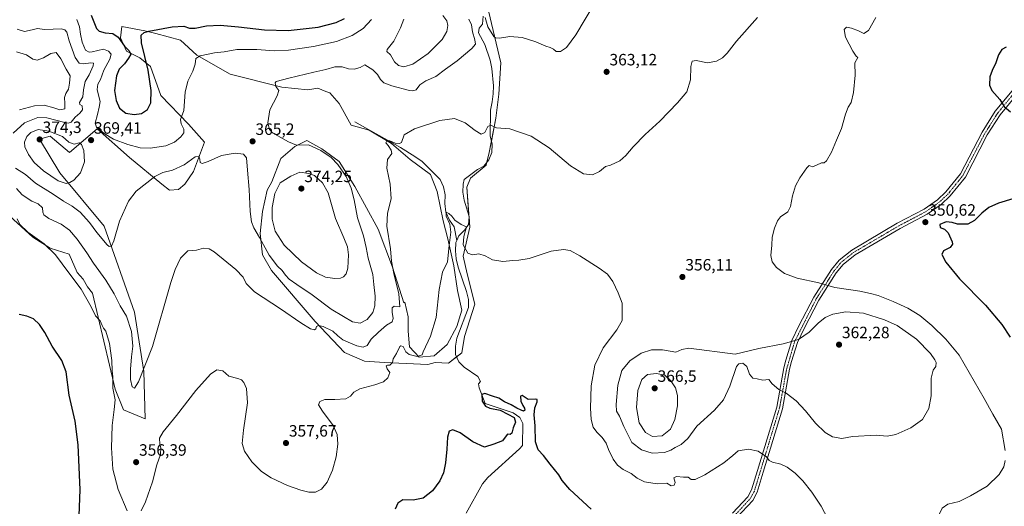
# Model space of a CAD drawing. Units: metres. Extents: x 615137 to 618622, y 4676172 to 4678542.
# Drawn here: x 615699 to 616301, y 4677555 to 4677852 of the extents above; entities that cross this region are included whole.
import ezdxf
from ezdxf.enums import TextEntityAlignment as Align

# ---------------------------------------------------------------- set-up
doc = ezdxf.new("R2010")
doc.units = ezdxf.units.M
doc.header["$MEASUREMENT"] = 0
doc.linetypes.add('TRAZO_Y_PUNTO', pattern=[1, 0.5, -0.25, 0, -0.25])
for name, color, linetype, lineweight in [('Camino', 19, 'Continuous', 0), ('Camino Cxs', 19, 'Continuous', 0), ('Camino eje', 39, 'TRAZO_Y_PUNTO', 13), ('Carátula', 7, 'Continuous', 5), ('Corriente natural lineal', 142, 'Continuous', 13), ('Cultivos herbáceos CxS', 92, 'Continuous', 0), ('Curva de nivel maestra', 36, 'Continuous', 30), ('Curva de nivel normal', 36, 'Continuous', 0), ('Matorral', 135, 'Continuous', 0), ('Matorral CxS', 135, 'Continuous', 0), ('Punto de cota en terreno', 7, 'Continuous', 0), ('Rótulo de punto de cota en terreno', 19, 'Continuous', 0)]:
    doc.layers.add(name, color=color, linetype=linetype, lineweight=lineweight)
doc.styles.add('Arial', font='txt', dxfattribs={"height": 0.2})

# ---------------------------------------------------------------- blocks, each defined once
blk = doc.blocks.new('*U151')
at = {"layer": 'Matorral CxS', "color": 135, "linetype": 'Continuous', "lineweight": 0}
blk.add_polyline3d([(615985.32, 4677857.67, 366.05), (615993.01, 4677825.91, 363.55), (615991.64, 4677806.68, 361.51), (615989.81, 4677792.03, 360.3), (615985.9, 4677770.99, 358.54), (615983.98, 4677763.32, 357.94), (615974.4, 4677755.27, 357.29), (615972.09, 4677749.9, 357.11), (615974.01, 4677725.35, 355.35), (615969.99, 4677707.7, 354.28), (615972.29, 4677696.97, 353.4), (615976.98, 4677678.46, 353.08), (615970.75, 4677658.61, 352.11), (615969.2, 4677648.7, 352.03), (615960.96, 4677642.29, 352.15), (615952.74, 4677642.68, 352.52), (615948.41, 4677641.54, 352.86), (615921.75, 4677642.77, 355.14), (615909.64, 4677643.55, 356.36), (615897.34, 4677648.77, 357.96), (615879.51, 4677667.82, 360.71), (615852.67, 4677698.89, 362.69), (615847.3, 4677708.48, 363.59), (615845.77, 4677721.51, 365.27), (615847.3, 4677734.94, 366.75), (615850.08, 4677747.95, 367.5), (615852.84, 4677753.02, 368.06), (615858.38, 4677767.3, 366.5), (615867.08, 4677774.63, 365.1), (615874.41, 4677778.29, 364.41), (615883.57, 4677773.25, 364.52), (615894.1, 4677765.47, 364.5), (615903.72, 4677750.36, 363.94), (615917.91, 4677724.26, 361.13), (615926.61, 4677700.9, 359.85), (615933.58, 4677679.21, 359.17), (615934.25, 4677679.53, 358.92), (615936.23, 4677670.68, 358.06), (615936.23, 4677661.98, 357.05), (615937.14, 4677652.36, 355.9), (615943.1, 4677645.95, 354.26), (615952.26, 4677646.87, 353.75), (615960.04, 4677653.74, 352.69), (615965.99, 4677664.73, 352.79), (615969.2, 4677674.8, 353.08), (615966.45, 4677686.71, 354.21), (615964.16, 4677701.82, 354.1), (615960.5, 4677718.3, 355.43), (615957.75, 4677729.29, 356.06), (615954.09, 4677747.15, 356.51), (615949.97, 4677757.68, 357.6), (615937.6, 4677766.84, 358.83), (615926.16, 4677776.46, 359.76), (615912.42, 4677784.7, 360.54), (615901.36, 4677787.65, 361.45), (615894.07, 4677800.91, 362.2), (615888.37, 4677807.39, 362.6), (615885.95, 4677808.37, 362.83), (615880.96, 4677810.38, 363.35), (615874.91, 4677809.34, 363.77), (615859, 4677810.88, 364.75), (615827.37, 4677818.93, 366.9), (615807.05, 4677830.44, 370.17), (615797.08, 4677839.64, 372.39), (615781.98, 4677843.75, 374.03), (615775.22, 4677845.4, 375.18), (615761.23, 4677848.08, 375.86), (615760.46, 4677841.18, 374.96), (615763.98, 4677832.84, 374.37), (615772.23, 4677828.89, 375.52), (615778.71, 4677823.63, 374.54), (615785.12, 4677805.77, 372.77), (615802.06, 4677788.37, 368.96), (615811.67, 4677777.38, 366.34), (615805.13, 4677759.49, 364.21), (615799.7, 4677751.63, 363.22), (615795.96, 4677748.37, 362.64), (615790.31, 4677748.07, 362.98), (615785.71, 4677751.69, 363.86), (615765.97, 4677768.06, 367.43), (615746.08, 4677785.57, 369.78), (615729.25, 4677770.97, 371.24), (615717.34, 4677781.04, 371.6), (615710.93, 4677779.21, 373.4), (615723.3, 4677758.6, 371.33), (615750.5, 4677726.1, 365.71), (615768.9, 4677673.57, 360.99), (615774.58, 4677637.25, 359.96), (615775.5, 4677608.4, 356.43), (615762.22, 4677613.9, 355.83), (615757.08, 4677626.52, 355.26), (615743.26, 4677685.1, 355.86), (615740.24, 4677689, 355.78), (615737.49, 4677693.58, 356.01), (615733.83, 4677697.7, 355.72), (615729.02, 4677708.86, 356.13), (615717.34, 4677712.66, 354.97), (615706.9, 4677719.23, 354.83), (615671.09, 4677751.73, 355.29)], dxfattribs=at)
blk = doc.blocks.new('*U153')
at = {"layer": 'Cultivos herbáceos CxS', "color": 92, "linetype": 'Continuous', "lineweight": 0}
blk.add_polyline3d([(615671.09, 4677751.73, 355.29), (615706.9, 4677719.23, 354.83), (615717.34, 4677712.66, 354.97), (615729.02, 4677708.86, 356.13), (615733.83, 4677697.7, 355.72), (615737.49, 4677693.58, 356.01), (615740.24, 4677689, 355.78), (615743.26, 4677685.1, 355.86), (615757.08, 4677626.52, 355.26), (615762.22, 4677613.9, 355.83), (615775.5, 4677608.4, 356.43), (615774.58, 4677637.25, 359.96), (615768.9, 4677673.57, 360.99), (615750.5, 4677726.1, 365.71), (615723.3, 4677758.6, 371.33), (615710.93, 4677779.21, 373.4), (615717.34, 4677781.04, 371.6), (615729.25, 4677770.97, 371.24), (615746.08, 4677785.57, 369.78), (615765.97, 4677768.06, 367.43), (615785.71, 4677751.69, 363.86), (615790.31, 4677748.07, 362.98), (615795.96, 4677748.37, 362.64), (615799.7, 4677751.63, 363.22), (615805.13, 4677759.49, 364.21), (615811.67, 4677777.38, 366.34), (615802.06, 4677788.37, 368.96), (615785.12, 4677805.77, 372.77), (615778.71, 4677823.63, 374.54), (615772.23, 4677828.89, 375.52), (615763.98, 4677832.84, 374.37), (615760.46, 4677841.18, 374.96), (615761.23, 4677848.08, 375.86), (615775.22, 4677845.4, 375.18), (615781.98, 4677843.75, 374.03), (615797.08, 4677839.64, 372.39), (615807.05, 4677830.44, 370.17), (615827.37, 4677818.93, 366.9), (615859, 4677810.88, 364.75), (615874.91, 4677809.34, 363.77), (615880.96, 4677810.38, 363.35), (615885.95, 4677808.37, 362.83), (615888.37, 4677807.39, 362.6), (615894.07, 4677800.91, 362.2), (615901.36, 4677787.65, 361.45), (615912.42, 4677784.7, 360.54), (615926.16, 4677776.46, 359.76), (615937.6, 4677766.84, 358.83), (615949.97, 4677757.68, 357.6), (615954.09, 4677747.15, 356.51), (615957.75, 4677729.29, 356.06), (615960.5, 4677718.3, 355.43), (615964.16, 4677701.82, 354.1), (615966.45, 4677686.71, 354.21), (615969.2, 4677674.8, 353.08), (615965.99, 4677664.73, 352.79), (615960.04, 4677653.74, 352.69), (615952.26, 4677646.87, 353.75), (615943.1, 4677645.95, 354.26), (615937.14, 4677652.36, 355.9), (615936.23, 4677661.98, 357.05), (615936.23, 4677670.68, 358.06), (615934.25, 4677679.53, 358.92), (615933.58, 4677679.21, 359.17), (615926.61, 4677700.9, 359.85), (615917.91, 4677724.26, 361.13), (615903.72, 4677750.36, 363.94), (615894.1, 4677765.47, 364.5), (615883.57, 4677773.25, 364.52), (615874.41, 4677778.29, 364.41), (615867.08, 4677774.63, 365.1), (615858.38, 4677767.3, 366.5), (615852.84, 4677753.02, 368.06), (615850.08, 4677747.95, 367.5), (615847.3, 4677734.94, 366.75), (615845.77, 4677721.51, 365.27), (615847.3, 4677708.48, 363.59), (615852.67, 4677698.89, 362.69), (615879.51, 4677667.82, 360.71), (615897.34, 4677648.77, 357.96), (615909.64, 4677643.55, 356.36), (615921.75, 4677642.77, 355.14), (615948.41, 4677641.54, 352.86), (615952.74, 4677642.68, 352.52), (615960.96, 4677642.29, 352.15), (615969.2, 4677648.7, 352.03), (615970.75, 4677658.61, 352.11), (615976.98, 4677678.46, 353.08), (615972.29, 4677696.97, 353.4), (615969.99, 4677707.7, 354.28), (615974.01, 4677725.35, 355.35), (615972.09, 4677749.9, 357.11), (615974.4, 4677755.27, 357.29), (615983.98, 4677763.32, 357.94), (615985.9, 4677770.99, 358.54), (615989.81, 4677792.03, 360.3), (615991.64, 4677806.68, 361.51), (615993.01, 4677825.91, 363.55), (615985.32, 4677857.67, 366.05)], dxfattribs=at)
blk = doc.blocks.new('5PATER')
at = {"layer": 'Carátula', "linetype": 'Continuous', "lineweight": 5}
h = blk.add_hatch(color=250, dxfattribs=at)
edge = h.paths.add_edge_path()
edge.add_ellipse((0, 0.01), major_axis=(-1.33, -1.34), ratio=0.999422, start_angle=0, end_angle=360)

msp = doc.modelspace()

# ---------------------------------------------------------------- linework, layer by layer
at = {"layer": 'Camino', "color": 19, "linetype": 'Continuous', "lineweight": 0}
for points in [[(616134.63, 4677550.65, 351.72), (616143.99, 4677560.66, 352.78), (616146.27, 4677564.88, 353.14), (616149.89, 4677576.8, 353.94), (616161.6, 4677615.4, 358.45), (616165.99, 4677639.43, 361.75), (616167.19, 4677644.26, 361.47), (616170.89, 4677656.2, 359.81), (616175.13, 4677665.13, 358.48), (616184.24, 4677682.57, 356.06), (616195.13, 4677699.56, 354.1), (616199.77, 4677705.27, 353.33), (616207.59, 4677711.47, 352.5), (616235.33, 4677727.77, 351.65), (616251.72, 4677736.37, 351.58), (616259.88, 4677742.11, 351.47), (616265.06, 4677746.92, 351.46), (616273.93, 4677757.95, 351.59), (616287.28, 4677783.52, 351.26), (616295.26, 4677796.21, 350.4), (616312.68, 4677817.19, 349.23)], [(616315.36, 4677814.79, 349.07), (616298.17, 4677794.09, 350.37), (616290.39, 4677781.73, 351.09), (616276.95, 4677755.97, 351.3), (616267.69, 4677744.47, 351.23), (616262.15, 4677739.31, 351.25), (616253.6, 4677733.29, 351.26), (616237.08, 4677724.63, 351.48), (616209.62, 4677708.5, 352.43), (616202.32, 4677702.7, 353.32), (616198.05, 4677697.45, 354.14), (616187.35, 4677680.77, 356.13), (616178.34, 4677663.52, 358.83), (616174.25, 4677654.89, 360.23), (616170.65, 4677643.3, 361.84), (616169.5, 4677638.68, 361.84), (616165.1, 4677614.55, 358.56), (616153.33, 4677575.75, 354.12), (616149.6, 4677563.49, 353.22), (616146.93, 4677558.55, 353), (616137.04, 4677547.97, 352)]]:
    msp.add_polyline3d(points, dxfattribs=at)
at = {"layer": 'Camino Cxs', "color": 19, "linetype": 'Continuous', "lineweight": 0}
for points in [[(616134.63, 4677550.65, 351.72), (616143.99, 4677560.66, 352.78), (616146.27, 4677564.88, 353.14), (616149.89, 4677576.8, 353.94), (616161.6, 4677615.4, 358.45), (616165.99, 4677639.43, 361.75), (616167.19, 4677644.26, 361.47), (616170.89, 4677656.2, 359.81), (616175.13, 4677665.13, 358.48), (616184.24, 4677682.57, 356.06), (616195.13, 4677699.56, 354.1), (616199.77, 4677705.27, 353.33), (616207.59, 4677711.47, 352.5), (616235.33, 4677727.77, 351.65), (616251.72, 4677736.37, 351.58), (616259.88, 4677742.11, 351.47), (616265.06, 4677746.92, 351.46), (616273.93, 4677757.95, 351.59), (616287.28, 4677783.52, 351.26), (616295.26, 4677796.21, 350.4), (616312.68, 4677817.19, 349.23)], [(616315.36, 4677814.79, 349.07), (616298.17, 4677794.09, 350.37), (616290.39, 4677781.73, 351.09), (616276.95, 4677755.97, 351.3), (616267.69, 4677744.47, 351.23), (616262.15, 4677739.31, 351.25), (616253.6, 4677733.29, 351.26), (616237.08, 4677724.63, 351.48), (616209.62, 4677708.5, 352.43), (616202.32, 4677702.7, 353.32), (616198.05, 4677697.45, 354.14), (616187.35, 4677680.77, 356.13), (616178.34, 4677663.52, 358.83), (616174.25, 4677654.89, 360.23), (616170.65, 4677643.3, 361.84), (616169.5, 4677638.68, 361.84), (616165.1, 4677614.55, 358.56), (616153.33, 4677575.75, 354.12), (616149.6, 4677563.49, 353.22), (616146.93, 4677558.55, 353), (616137.04, 4677547.97, 352)]]:
    msp.add_polyline3d(points, dxfattribs=at)
at = {"layer": 'Camino eje', "color": 39, "linetype": 'TRAZO_Y_PUNTO', "lineweight": 13}
msp.add_polyline3d([(616314.02, 4677815.99, 349.16), (616296.72, 4677795.15, 350.34), (616288.84, 4677782.63, 351.16), (616275.44, 4677756.96, 351.45), (616266.38, 4677745.7, 351.35), (616261.02, 4677740.71, 351.37), (616252.66, 4677734.83, 351.43), (616236.21, 4677726.2, 351.56), (616208.61, 4677709.99, 352.45), (616201.05, 4677703.99, 353.28), (616196.59, 4677698.51, 354.1), (616185.8, 4677681.67, 356.07), (616172.57, 4677655.55, 360), (616167.75, 4677639.06, 361.82), (616163.35, 4677614.98, 358.5), (616147.94, 4677564.19, 353.22), (616145.46, 4677559.61, 352.94), (616135.84, 4677549.31, 351.89)], dxfattribs=at)
at = {"layer": 'Corriente natural lineal', "color": 142, "linetype": 'Continuous', "lineweight": 13}
for points in [[(615982.2, 4677854.36, 364.6), (615981.7, 4677849.4, 364.03), (615979.7, 4677847.01, 363.96), (615979.34, 4677844.04, 364.16), (615983.08, 4677837.01, 363.4), (615986.36, 4677827.38, 362.38), (615987.49, 4677822.25, 362.44), (615988.4, 4677811.85, 362.01), (615988.33, 4677806.8, 361.37), (615987.71, 4677801.98, 360.76), (615986.71, 4677796.87, 360.17), (615986.52, 4677781.26, 359.17), (615987.57, 4677776.03, 358.95), (615987.42, 4677771.05, 358.55), (615985.52, 4677766.49, 358.21), (615982.45, 4677762.6, 357.78), (615978.69, 4677760.69, 357.69), (615970.61, 4677754.53, 356.96), (615969.95, 4677751.78, 356.95), (615969.61, 4677746.82, 356.72), (615970.52, 4677741.88, 356.19), (615973.55, 4677731.95, 355.62), (615973.09, 4677726.99, 355.16), (615970.88, 4677723.75, 354.79), (615967.22, 4677720.13, 354.32), (615966.01, 4677717.22, 354.08)], [(615903.73, 4677789.74, 361.46), (615931.69, 4677774.1, 359.12), (615940.39, 4677768.61, 358.27), (615944.79, 4677765.48, 358.02), (615955.93, 4677754.49, 356.53), (615957.79, 4677750.14, 355.92), (615958.9, 4677745.26, 355.66), (615958.64, 4677739.83, 355.4), (615959.37, 4677734.64, 355.19), (615961.49, 4677729.62, 354.91), (615964.45, 4677725.57, 354.83), (615966.01, 4677717.22, 354.08)], [(615966.01, 4677717.22, 354.08), (615965.51, 4677716.01, 354.12), (615965.28, 4677711.07, 353.93), (615965.59, 4677706.08, 353.74), (615966.76, 4677700.99, 353.66), (615972.05, 4677686.2, 353.06), (615973.08, 4677681.31, 353.12), (615973.14, 4677676.29, 352.86), (615966.06, 4677657.58, 351.96), (615965.14, 4677652.65, 351.7), (615965.3, 4677647.66, 351.42), (615967.19, 4677643.21, 351.19), (615970.49, 4677639.81, 350.98), (615978.97, 4677634.11, 350.64), (615980.46, 4677631.11, 350.39), (615979.22, 4677629.64, 350.55), (615979.72, 4677627.29, 350.47), (615983.36, 4677617.67, 349.96), (616000.5, 4677612.06, 349.54), (616004.66, 4677609.08, 349.49), (616006.41, 4677605.55, 348.96), (616006.12, 4677592.15, 348.62), (616004.39, 4677589.94, 348.55), (615984.95, 4677572.52, 347.83), (615981.71, 4677568.73, 347.53), (615971.74, 4677550.81, 347.26)]]:
    msp.add_polyline3d(points, dxfattribs=at)
at = {"layer": 'Cultivos herbáceos CxS', "color": 92, "linetype": 'Continuous', "lineweight": 0}
for points in [[(615985.32, 4677857.67, 366.05), (615993.01, 4677825.91, 363.55), (615991.64, 4677806.68, 361.51), (615989.81, 4677792.03, 360.3), (615987.19, 4677777.93, 358.97), (615985.9, 4677770.99, 358.54), (615984.43, 4677765.11, 358.12), (615983.98, 4677763.32, 357.94), (615974.39, 4677755.27, 357.29), (615972.09, 4677749.9, 357.11), (615973.48, 4677732.19, 355.64), (615973.52, 4677731.64, 355.58), (615974.01, 4677725.35, 355.35), (615969.99, 4677707.7, 354.28), (615972.29, 4677696.97, 353.4), (615976.98, 4677678.46, 353.08), (615970.75, 4677658.61, 352.11), (615969.2, 4677648.7, 352.03), (615965.94, 4677646.16, 351.32)], [(615965.94, 4677646.16, 351.32), (615960.95, 4677642.29, 352.15), (615952.74, 4677642.68, 352.52), (615948.41, 4677641.54, 352.86), (615921.75, 4677642.77, 355.14), (615909.64, 4677643.55, 356.36), (615897.34, 4677648.78, 357.96), (615879.5, 4677667.82, 360.71), (615852.67, 4677698.89, 362.69), (615847.3, 4677708.48, 363.59), (615845.77, 4677721.52, 365.27), (615847.3, 4677734.94, 366.75), (615850.07, 4677747.96, 367.5), (615852.84, 4677753.02, 368.06), (615858.38, 4677767.3, 366.5), (615867.08, 4677774.63, 365.1), (615874.41, 4677778.29, 364.41), (615883.57, 4677773.25, 364.52), (615894.1, 4677765.47, 364.5), (615903.72, 4677750.36, 363.94), (615917.91, 4677724.26, 361.13), (615926.61, 4677700.9, 359.85), (615933.58, 4677679.21, 359.17), (615934.25, 4677679.53, 358.92), (615936.23, 4677670.68, 358.06), (615936.23, 4677661.98, 357.05), (615937.14, 4677652.36, 355.9), (615943.1, 4677645.95, 354.26), (615952.25, 4677646.87, 353.75), (615960.04, 4677653.74, 352.69), (615965.99, 4677664.73, 352.79), (615969.2, 4677674.8, 353.08), (615966.45, 4677686.71, 354.21), (615964.16, 4677701.82, 354.1), (615960.5, 4677718.3, 355.43), (615957.75, 4677729.29, 356.06), (615954.09, 4677747.15, 356.51), (615949.97, 4677757.68, 357.6), (615937.6, 4677766.84, 358.83), (615926.15, 4677776.46, 359.76), (615912.42, 4677784.7, 360.54), (615901.36, 4677787.65, 361.45), (615894.07, 4677800.91, 362.2), (615888.37, 4677807.39, 362.6), (615885.95, 4677808.37, 362.83), (615880.96, 4677810.38, 363.35), (615874.9, 4677809.35, 363.77), (615858.99, 4677810.88, 364.75), (615827.36, 4677818.93, 366.9), (615807.05, 4677830.44, 370.17), (615797.08, 4677839.64, 372.39), (615781.98, 4677843.75, 374.03), (615775.22, 4677845.4, 375.18), (615761.23, 4677848.08, 375.86), (615760.46, 4677841.18, 374.96), (615763.98, 4677832.84, 374.37), (615772.23, 4677828.89, 375.52), (615778.7, 4677823.63, 374.54), (615785.12, 4677805.77, 372.77), (615802.06, 4677788.37, 368.96), (615811.67, 4677777.38, 366.34), (615805.13, 4677759.49, 364.21), (615799.7, 4677751.63, 363.22), (615795.96, 4677748.37, 362.64), (615790.31, 4677748.07, 362.98), (615785.71, 4677751.69, 363.86), (615765.97, 4677768.06, 367.43), (615746.08, 4677785.57, 369.78), (615729.25, 4677770.97, 371.24), (615717.34, 4677781.04, 371.6), (615710.93, 4677779.21, 373.4), (615723.3, 4677758.6, 371.33), (615750.5, 4677726.1, 365.71), (615768.9, 4677673.57, 360.99), (615774.58, 4677637.25, 359.96), (615775.5, 4677608.4, 356.43), (615762.22, 4677613.9, 355.83), (615757.08, 4677626.53, 355.26), (615743.26, 4677685.1, 355.86), (615740.24, 4677689, 355.78), (615737.49, 4677693.58, 356.01), (615733.83, 4677697.7, 355.72), (615729.02, 4677708.86, 356.13), (615717.34, 4677712.66, 354.97), (615706.9, 4677719.23, 354.83), (615671.09, 4677751.73, 355.29)]]:
    msp.add_polyline3d(points, dxfattribs=at)
at = {"layer": 'Curva de nivel maestra', "color": 36, "linetype": 'Continuous', "lineweight": 30}
for points in [[(615742.51, 4677855.02, 375), (615745.73, 4677846.71, 375), (615747.32, 4677845.14, 375), (615751.01, 4677844.09, 375), (615755.78, 4677843.76, 375), (615758.89, 4677841.4, 375), (615762.78, 4677835.96, 375), (615765.46, 4677833.3, 375), (615766.68, 4677831.18, 375), (615765.22, 4677828.69, 375), (615762.85, 4677825.12, 375), (615759.63, 4677821.86, 375), (615757.93, 4677817.96, 375), (615756.77, 4677808.99, 375), (615757.73, 4677802.88, 375), (615759.85, 4677798.02, 375), (615763.61, 4677795.14, 375)], [(615763.61, 4677795.14, 375), (615768.83, 4677794.21, 375), (615773.16, 4677794.88, 375), (615776.87, 4677797.38, 375), (615779.03, 4677801.4, 375), (615779.08, 4677808.84, 375), (615777.34, 4677821.38, 375), (615775.19, 4677829.7, 375), (615773.28, 4677838.01, 375), (615773.14, 4677842.67, 375), (615774.93, 4677844.39, 375), (615777.64, 4677845.23, 375), (615792, 4677847.84, 375), (615799.03, 4677848.2, 375), (615802.68, 4677847.02, 375), (615806.07, 4677846.91, 375), (615812.94, 4677848.35, 375), (615821.44, 4677848.81, 375), (615832.59, 4677847.88, 375), (615848.52, 4677845.92, 375), (615862.92, 4677845.64, 375), (615881.17, 4677847.61, 375), (615892.27, 4677850.51, 375), (615897.32, 4677852.94, 375)], [(616302.01, 4677835.34, 350), (616299.18, 4677833.91, 350), (616297.29, 4677830.65, 350), (616295.57, 4677825.75, 350), (616293.28, 4677821.22, 350), (616292.01, 4677817.19, 350), (616291.62, 4677812.1, 350), (616293.08, 4677808.89, 350), (616298.02, 4677803.32, 350), (616300.75, 4677799.18, 350), (616304.63, 4677795.93, 350)], [(616305.92, 4677742.82, 350), (616297.18, 4677740.07, 350), (616291.35, 4677737.41, 350), (616287.05, 4677734.07, 350), (616282.65, 4677729.57, 350), (616278.39, 4677727.34, 350), (616272.23, 4677727.24, 350), (616268.89, 4677728.2, 350), (616265.15, 4677728.65, 350), (616261.28, 4677727.02, 350), (616261.57, 4677725.2, 350), (616264.16, 4677724.16, 350), (616266.42, 4677721.98, 350), (616268.98, 4677716.44, 350), (616269.09, 4677715.01, 350), (616267.71, 4677713.1, 350), (616263.62, 4677710.99, 350), (616262.67, 4677708.66, 350), (616264.98, 4677704.03, 350), (616273.45, 4677693.78, 350), (616289.24, 4677677.87, 350), (616299.3, 4677666.05, 350), (616304.32, 4677658.28, 350)], [(615735.05, 4677549.38, 350), (615735.65, 4677565.01, 350), (615734.43, 4677592.41, 350), (615732.59, 4677607.02, 350), (615729.11, 4677622.77, 350), (615727.22, 4677637.08, 350), (615724.61, 4677644.01, 350), (615718.63, 4677652.8, 350), (615714.21, 4677661.09, 350), (615710.97, 4677666.03, 350), (615707.19, 4677669.38, 350), (615703.1, 4677671.06, 350), (615698.48, 4677672.02, 350)], [(616048.24, 4677553.1, 350), (616035.23, 4677565.16, 350), (616030.46, 4677570.69, 350), (616028.33, 4677574.11, 350), (616023.07, 4677580.6, 350), (616019.09, 4677586.01, 350), (616015.74, 4677589.37, 350), (616014.13, 4677594.36, 350), (616013.98, 4677603.99, 350), (616013.29, 4677610.7, 350), (616013.71, 4677615.17, 350), (616015.15, 4677618.7, 350), (616015.13, 4677620.13, 350), (616014.39, 4677620.38, 350), (616009.6, 4677620.26, 350), (616006.01, 4677622.55, 350), (616004.95, 4677622.15, 350), (616005.12, 4677619.12, 350), (616006.33, 4677616.43, 350), (616007.51, 4677614.94, 350), (616007.6, 4677613.66, 350), (616006.86, 4677613.01, 350), (616005.47, 4677613.62, 350), (616002.64, 4677614.79, 350), (615999.21, 4677616.94, 350), (615995.28, 4677618.75, 350), (615991.64, 4677621.04, 350), (615987.77, 4677622.26, 350), (615983.12, 4677623.78, 350), (615981.36, 4677623.21, 350), (615981.58, 4677619.24, 350), (615983.51, 4677616, 350), (615986.18, 4677614.81, 350), (615992.48, 4677613.56, 350), (615997.26, 4677611.3, 350), (616001.08, 4677609.25, 350), (616001.9, 4677606.22, 350), (616000.46, 4677602.86, 350), (615999.59, 4677599.58, 350), (615998.63, 4677598.82, 350), (615997.1, 4677599.03, 350), (615995.5, 4677597.09, 350), (615994.06, 4677594.95, 350), (615988.71, 4677592.78, 350), (615982.86, 4677591.01, 350), (615975.73, 4677594.3, 350), (615967.98, 4677599.75, 350), (615963.5, 4677601.57, 350), (615961.33, 4677600.79, 350), (615960.3, 4677597.16, 350), (615959.96, 4677589.78, 350), (615959.06, 4677581.42, 350), (615957.84, 4677575.31, 350), (615955.7, 4677570.48, 350), (615951.1, 4677564.35, 350), (615945.46, 4677559.96, 350), (615939.41, 4677558.72, 350), (615933.01, 4677558.83, 350), (615929.87, 4677556.9, 350), (615928.44, 4677553.17, 350)]]:
    msp.add_polyline3d(points, dxfattribs=at)
at = {"layer": 'Curva de nivel normal', "color": 36, "linetype": 'Continuous', "lineweight": 0}
for points in [[(616050.76, 4677862.99, 365), (616038.9, 4677842.9, 365), (616033.17, 4677835.26, 365), (616029.4, 4677832.79, 365), (616026.77, 4677832.7, 365), (616025.07, 4677834.14, 365), (616023.17, 4677835.24, 365), (616020.44, 4677836.09, 365), (616014.34, 4677838.61, 365), (616006.05, 4677841.21, 365), (615998.51, 4677841.92, 365), (615992.06, 4677840.86, 365), (615989.73, 4677841.06, 365), (615988.69, 4677841.97, 365), (615985.03, 4677847.73, 365), (615983.41, 4677853.58, 365)], [(615927.5, 4677839, 370), (615923.5, 4677833.94, 370), (615923.34, 4677832.65, 370), (615925.53, 4677830.69, 370), (615928.01, 4677826.5, 370), (615930.44, 4677824.26, 370), (615933.64, 4677823.46, 370), (615939.1, 4677825.01, 370), (615948.51, 4677831.5, 370), (615957.08, 4677840, 370), (615960.03, 4677845, 370), (615960.58, 4677848.67, 370), (615960.03, 4677851.37, 370), (615957.54, 4677854.81, 370)], [(615696.87, 4677749.08, 360), (615700.28, 4677745.25, 360), (615706.1, 4677741.26, 360), (615710.15, 4677739.65, 360), (615712.8, 4677737.3, 360), (615712.84, 4677734.66, 360), (615713.44, 4677732.87, 360), (615716.64, 4677730.8, 360), (615724.2, 4677727.2, 360), (615729.18, 4677723.5, 360), (615733.85, 4677718.13, 360), (615739.87, 4677709.8, 360), (615743.88, 4677703.46, 360), (615751.42, 4677693.02, 360), (615756.6, 4677684.64, 360), (615760.1, 4677677.42, 360), (615764, 4677671.04, 360), (615767.22, 4677661.71, 360), (615767.95, 4677652.78, 360), (615767.13, 4677646.3, 360), (615766.47, 4677638.64, 360), (615766.58, 4677632.41, 360), (615767.49, 4677627.95, 360), (615769, 4677627.02, 360), (615771.42, 4677630.88, 360), (615779.92, 4677652.47, 360), (615791.26, 4677691.66, 360), (615793.8, 4677699.47, 360), (615797.11, 4677706.5, 360), (615801.5, 4677711, 360), (615806.84, 4677711.41, 360), (615811.18, 4677712.65, 360), (615814.59, 4677712.25, 360), (615817.63, 4677710.45, 360), (615830.84, 4677699.66, 360), (615835.42, 4677694.9, 360), (615837.22, 4677691.04, 360), (615842.42, 4677685.91, 360), (615858.13, 4677675.62, 360), (615870.74, 4677666.89, 360), (615876.62, 4677663.34, 360), (615878.95, 4677662.62, 360), (615879.82, 4677663.23, 360), (615880.29, 4677664.76, 360), (615881.38, 4677665.44, 360), (615884.34, 4677664.73, 360), (615890.21, 4677661.91, 360), (615893.34, 4677658.99, 360), (615896.28, 4677656.53, 360), (615899.7, 4677655.15, 360), (615904.84, 4677652.87, 360), (615908.84, 4677652.04, 360), (615911.17, 4677653.23, 360), (615913.69, 4677657.08, 360), (615918.24, 4677661.24, 360), (615923.02, 4677665.59, 360), (615926.54, 4677667.57, 360), (615927.14, 4677669.71, 360), (615926.41, 4677673.56, 360), (615926.54, 4677676.06, 360), (615927.76, 4677677.19, 360), (615931.17, 4677676.81, 360), (615930.61, 4677684.66, 360), (615927.45, 4677697.14, 360), (615926.1, 4677704.75, 360), (615925.45, 4677712.15, 360), (615923.3, 4677726.14, 360), (615923.59, 4677733.91, 360), (615925.84, 4677742.66, 360), (615925.37, 4677751.6, 360), (615923.33, 4677761.39, 360), (615923.7, 4677766.84, 360), (615926.36, 4677770.45, 360), (615925.9, 4677772.38, 360), (615924.02, 4677775.33, 360), (615922.7, 4677777, 360), (615923.29, 4677778.1, 360), (615925.16, 4677778.18, 360), (615928.34, 4677776.74, 360), (615930.9, 4677776.52, 360), (615932.14, 4677777.19, 360), (615933.83, 4677781.84, 360), (615940.09, 4677785.58, 360), (615955.56, 4677790.68, 360), (615964.54, 4677791.84, 360), (615971.18, 4677789.24, 360), (615977.3, 4677784.42, 360), (615980.95, 4677782.28, 360), (615983.17, 4677783.2, 360), (615985.07, 4677786.98, 360), (615986.8, 4677787.76, 360), (615990.25, 4677786.03, 360), (615998.47, 4677785.54, 360), (616011.54, 4677781.02, 360), (616022.43, 4677773.92, 360), (616035.58, 4677762.8, 360), (616043.47, 4677757.96, 360), (616048.91, 4677757.4, 360), (616053.17, 4677759.37, 360), (616056.84, 4677762.45, 360), (616060.04, 4677763.4, 360), (616065.65, 4677766.04, 360), (616069.38, 4677769.11, 360), (616073.84, 4677774.45, 360), (616081.24, 4677782.1, 360), (616090.25, 4677790.23, 360), (616100.86, 4677801.42, 360), (616106.67, 4677808.02, 360), (616108.83, 4677815.4, 360), (616109.2, 4677823.58, 360), (616109.88, 4677826.81, 360), (616112.42, 4677827.33, 360), (616119.36, 4677825.77, 360), (616124.72, 4677826.77, 360), (616128.54, 4677828.94, 360), (616131.27, 4677831.73, 360), (616137.13, 4677839.13, 360), (616149.93, 4677853.53, 360)], [(615733.78, 4677852.28, 370), (615735.4, 4677847.74, 370), (615735.87, 4677843.38, 370), (615736.95, 4677838.46, 370), (615739.09, 4677833.59, 370), (615741.27, 4677832.37, 370), (615743.01, 4677832.52, 370), (615750, 4677834.18, 370), (615753.02, 4677832.86, 370), (615754.74, 4677831.01, 370), (615753.88, 4677828.01, 370), (615750.22, 4677821.32, 370), (615748.23, 4677815.66, 370), (615746.5, 4677812.78, 370), (615746.12, 4677809.46, 370), (615747.11, 4677805.33, 370), (615748.03, 4677802.22, 370), (615747.26, 4677798.79, 370), (615746.32, 4677794.16, 370), (615744.83, 4677789.03, 370), (615745.8, 4677786.42, 370), (615750.38, 4677782.63, 370), (615756.06, 4677779.22, 370), (615764.83, 4677775.9, 370), (615772.49, 4677773.88, 370), (615778.57, 4677773.61, 370), (615788.15, 4677775.04, 370), (615793.39, 4677777.32, 370), (615797.3, 4677780.66, 370), (615799.22, 4677782.99, 370), (615799.06, 4677785.29, 370), (615797.45, 4677788.51, 370), (615797.16, 4677791.29, 370), (615799.05, 4677796.78, 370), (615800.03, 4677807.98, 370), (615801.62, 4677814.55, 370), (615804.68, 4677820.78, 370), (615806.05, 4677825.06, 370), (615806.44, 4677828.46, 370), (615809.03, 4677830.08, 370), (615817.84, 4677831.82, 370), (615823.74, 4677832.47, 370), (615831.62, 4677833.96, 370), (615843.8, 4677833.96, 370), (615854.37, 4677833.24, 370), (615863.18, 4677833.63, 370), (615878.5, 4677835.82, 370), (615892.38, 4677838.75, 370), (615902.03, 4677842.42, 370), (615908.72, 4677846.88, 370), (615913.84, 4677852.34, 370)], [(615973.36, 4677852.57, 365), (615974.93, 4677849.09, 365), (615975.62, 4677844.78, 365), (615977.08, 4677839.82, 365), (615977.54, 4677837.22, 365), (615975.25, 4677834.52, 365), (615966.17, 4677826.94, 365), (615959.18, 4677822, 365), (615953.12, 4677817.54, 365), (615947.18, 4677814.9, 365), (615943.42, 4677812.28, 365), (615941.17, 4677809.33, 365), (615939.2, 4677808.63, 365), (615937.02, 4677808.93, 365), (615926.24, 4677811.68, 365), (615921.39, 4677813.56, 365), (615919.36, 4677815.54, 365), (615917.45, 4677818.73, 365), (615914.71, 4677821.62, 365), (615909.88, 4677824.55, 365), (615906.84, 4677823.06, 365), (615903.31, 4677821.93, 365), (615899.85, 4677822.13, 365), (615895.9, 4677823.39, 365), (615891.48, 4677823.3, 365), (615885.96, 4677821.78, 365), (615878.54, 4677820.13, 365), (615863.34, 4677816.38, 365), (615855.53, 4677814.42, 365), (615854.9, 4677813.5, 365), (615855.33, 4677811.32, 365), (615857.13, 4677808.99, 365), (615856.28, 4677805.59, 365), (615851.81, 4677797.07, 365), (615850.57, 4677789.26, 365), (615851.56, 4677785, 365), (615853.37, 4677782.99, 365), (615863.16, 4677777.65, 365), (615868.11, 4677775.6, 365), (615875.35, 4677775.67, 365), (615882.86, 4677772.23, 365), (615889.17, 4677767.9, 365)], [(615933.55, 4677852.56, 370), (615931.65, 4677847.2, 370), (615927.5, 4677839, 370)], [(616222.29, 4677853.56, 355), (616217.72, 4677845.55, 355), (616214.93, 4677843.64, 355), (616211.53, 4677845.36, 355), (616207.4, 4677846.96, 355), (616204.28, 4677847.54, 355), (616202.94, 4677846.16, 355), (616203.62, 4677841.54, 355), (616208.11, 4677832.93, 355), (616209.38, 4677831.2, 355), (616210.1, 4677829.87, 355), (616211.19, 4677828.99, 355), (616209.47, 4677825.86, 355), (616209.54, 4677818.24, 355), (616208.64, 4677807.66, 355), (616207.1, 4677801.58, 355), (616205.27, 4677798.75, 355), (616203.61, 4677794.36, 355), (616201.3, 4677785.75, 355), (616198.08, 4677778.66, 355), (616195.06, 4677771.32, 355), (616192.11, 4677765.9, 355), (616190.62, 4677764.67, 355), (616189.05, 4677764.76, 355), (616185.95, 4677763.24, 355), (616183.46, 4677762.29, 355), (616181.49, 4677763.03, 355), (616179.99, 4677761.7, 355), (616175.79, 4677755.66, 355), (616173.18, 4677750.66, 355), (616171.32, 4677744.66, 355), (616170.09, 4677737.99, 355), (616168.32, 4677734.7, 355), (616164.02, 4677731.68, 355), (616162.02, 4677729.39, 355), (616160.21, 4677724.83, 355), (616158.88, 4677719.32, 355), (616158.55, 4677714.41, 355), (616158, 4677708.21, 355), (616158.82, 4677704.25, 355), (616161.57, 4677700.69, 355), (616166.42, 4677697.16, 355), (616174.22, 4677694.25, 355), (616187.29, 4677691.33, 355), (616197.09, 4677688.51, 355), (616212.37, 4677686.39, 355), (616218.91, 4677684.94, 355), (616223.64, 4677683.63, 355), (616232.88, 4677680.06, 355), (616241.81, 4677675.9, 355), (616249.16, 4677671.4, 355), (616256.47, 4677665.39, 355), (616265.12, 4677656.92, 355), (616273.16, 4677647.23, 355), (616288.4, 4677620.81, 355), (616293.72, 4677611.2, 355), (616299.04, 4677602.1, 355), (616301.32, 4677589.1, 355)], [(615694.75, 4677782.76, 365), (615701.65, 4677789.08, 365), (615709.78, 4677792.38, 365), (615715.42, 4677792.26, 365), (615726.4, 4677789.43, 365), (615728.5, 4677789.02, 365), (615730.23, 4677789.6, 365), (615732.73, 4677792.66, 365), (615735.62, 4677794.99, 365), (615737.19, 4677797.15, 365), (615736.89, 4677799.52, 365), (615735.44, 4677800.33, 365), (615735.4, 4677801.54, 365), (615737.3, 4677804.99, 365), (615737.79, 4677809.32, 365), (615738.82, 4677814.46, 365), (615741.24, 4677818.55, 365), (615743.7, 4677823.93, 365), (615743.87, 4677825.67, 365), (615742.28, 4677825.72, 365), (615737.79, 4677825.22, 365), (615735.14, 4677825.62, 365), (615732.64, 4677829.07, 365), (615729.04, 4677839.33, 365), (615727.55, 4677844.52, 365), (615726.27, 4677846.03, 365), (615724.12, 4677846.55, 365), (615719.23, 4677846.42, 365), (615713.99, 4677846.15, 365), (615709.62, 4677846.87, 365), (615706.49, 4677845.88, 365), (615701.67, 4677844.96, 365), (615697.16, 4677846.35, 365)], [(615696.83, 4677832.56, 360), (615702.83, 4677830.63, 360), (615706.83, 4677827.98, 360), (615709.49, 4677827.43, 360), (615713.32, 4677828.93, 360), (615717.82, 4677831.58, 360), (615721.1, 4677832.11, 360), (615723.93, 4677828.32, 360), (615727.15, 4677821.87, 360), (615729.65, 4677817.85, 360), (615729.22, 4677813.3, 360), (615728.71, 4677809.72, 360), (615726.97, 4677807.09, 360), (615726.13, 4677804.66, 360), (615726.28, 4677800.99, 360), (615726.32, 4677797.61, 360), (615723.38, 4677797.08, 360), (615719.71, 4677798.38, 360), (615713.72, 4677799.85, 360), (615707.83, 4677799.52, 360), (615698.74, 4677797.18, 360)], [(615727.2, 4677752.16, 370), (615729.46, 4677752.65, 370), (615731.84, 4677754.14, 370), (615736, 4677758.66, 370), (615738.32, 4677765.32, 370), (615737.92, 4677772.21, 370), (615736.59, 4677775.94, 370), (615735.07, 4677776.9, 370), (615732.05, 4677776.05, 370), (615728.8, 4677777.31, 370), (615725.01, 4677780.84, 370), (615716.51, 4677784.17, 370), (615709.98, 4677785.18, 370), (615705.59, 4677783.28, 370), (615703.19, 4677780.9, 370), (615701.66, 4677777.38, 370), (615701.83, 4677774.44, 370), (615704.07, 4677769.81, 370), (615707.66, 4677764.99, 370), (615713.36, 4677759.81, 370), (615722.33, 4677753.82, 370), (615727.2, 4677752.16, 370)], [(615889.17, 4677767.9, 365), (615893.24, 4677763.7, 365), (615898.31, 4677756.29, 365), (615901.45, 4677749.22, 365), (615903.35, 4677742.04, 365), (615905.31, 4677731.04, 365), (615908.9, 4677720.13, 365), (615910.7, 4677713.01, 365), (615911.81, 4677706.59, 365), (615914.59, 4677696.57, 365), (615915.36, 4677690.33, 365), (615916.08, 4677683.32, 365), (615915.99, 4677677.4, 365), (615914.66, 4677673.25, 365), (615911.17, 4677669.1, 365), (615907, 4677666.88, 365), (615902.17, 4677667.56, 365), (615896.85, 4677670.83, 365), (615889.18, 4677675.34, 365), (615877.67, 4677684.13, 365), (615868.17, 4677690.36, 365), (615863.5, 4677693.7, 365), (615861.22, 4677696.16, 365), (615859.34, 4677698.98, 365), (615856.47, 4677701.57, 365), (615851.26, 4677708.23, 365), (615845.36, 4677719.14, 365), (615841.85, 4677725, 365), (615840.44, 4677728.6, 365), (615839.59, 4677735.07, 365), (615838.99, 4677748.38, 365), (615837.97, 4677760.32, 365), (615837.4, 4677767.85, 365), (615835.67, 4677770.06, 365), (615830.51, 4677770.56, 365), (615822.07, 4677769.2, 365), (615814.02, 4677765.51, 365), (615810.41, 4677764.23, 365), (615809.18, 4677765.02, 365), (615808.94, 4677766.96, 365), (615808.28, 4677768.79, 365), (615806.03, 4677768.49, 365), (615799.31, 4677763.5, 365), (615792.2, 4677760.19, 365), (615786.22, 4677758.74, 365), (615781.31, 4677756.38, 365), (615776.49, 4677752.44, 365), (615769.92, 4677747.4, 365), (615765.22, 4677741.39, 365), (615759.7, 4677729.14, 365), (615756.24, 4677717.14, 365), (615754.93, 4677713.75, 365), (615753.52, 4677713.64, 365), (615752.16, 4677714.64, 365), (615745.97, 4677722.1, 365), (615741.47, 4677728.35, 365), (615735.66, 4677734.57, 365), (615730.85, 4677738.24, 365), (615725.55, 4677741.26, 365), (615719.22, 4677745.5, 365), (615708.35, 4677752.4, 365), (615702.38, 4677757.58, 365), (615696.15, 4677761.51, 365)], [(615891.5, 4677694.15, 370), (615894.92, 4677694.3, 370), (615896.74, 4677695.19, 370), (615898.48, 4677696.99, 370), (615899.48, 4677700.45, 370), (615899.77, 4677708.53, 370), (615899.23, 4677713.38, 370), (615897, 4677718.82, 370), (615891.78, 4677730.65, 370), (615887.33, 4677746.31, 370), (615883.84, 4677752.55, 370), (615879.07, 4677756.89, 370), (615875.47, 4677758.27, 370), (615870, 4677759.03, 370), (615864.5, 4677756.6, 370), (615858.08, 4677752.51, 370), (615854.77, 4677745.92, 370), (615853.23, 4677737.38, 370), (615853.08, 4677730.37, 370), (615854.9, 4677722.92, 370), (615860.43, 4677714.39, 370), (615871.09, 4677704.19, 370), (615880.23, 4677697.45, 370), (615885.67, 4677694.94, 370), (615891.5, 4677694.15, 370)], [(616192.78, 4677547.3, 355), (616188.79, 4677555.08, 355), (616183.16, 4677563.49, 355), (616177.49, 4677570.43, 355), (616172.93, 4677575.07, 355), (616168.02, 4677578.83, 355), (616164.13, 4677580.6, 355), (616159.07, 4677581.78, 355), (616157.07, 4677582.8, 355), (616155.39, 4677585.1, 355), (616150.34, 4677588.6, 355), (616144.38, 4677589.82, 355), (616138.06, 4677588.84, 355), (616134.85, 4677586.05, 355), (616129.28, 4677581.39, 355), (616117.6, 4677574.2, 355), (616111.74, 4677571.32, 355), (616109.27, 4677571.38, 355), (616107.4, 4677572.76, 355), (616104.65, 4677572.67, 355), (616100.32, 4677573.2, 355), (616098.66, 4677572.4, 355), (616099.45, 4677569.47, 355), (616098.96, 4677567.89, 355), (616097.18, 4677567.51, 355), (616094.51, 4677568.95, 355), (616088.62, 4677568.73, 355), (616080.78, 4677569.8, 355), (616076.27, 4677572.08, 355), (616072.69, 4677574.9, 355), (616067.67, 4677577.44, 355), (616064.26, 4677580.03, 355), (616061.68, 4677583.68, 355), (616058.82, 4677589.52, 355), (616057.34, 4677593.49, 355), (616054.94, 4677596.98, 355), (616051.55, 4677600.21, 355), (616049.49, 4677603.36, 355), (616048.26, 4677607.94, 355), (616047.82, 4677614.81, 355), (616048.18, 4677628.45, 355), (616050.35, 4677641.15, 355), (616055.57, 4677651.63, 355), (616063.84, 4677662.72, 355), (616067.14, 4677668.51, 355), (616067.06, 4677672.09, 355), (616067.11, 4677679, 355), (616064.78, 4677685.22, 355), (616061.44, 4677692.27, 355), (616058.12, 4677696.67, 355), (616053.02, 4677700.42, 355), (616041.18, 4677707.94, 355), (616035.34, 4677711.1, 355), (616031.18, 4677711.75, 355), (616023.67, 4677710.83, 355), (616017.02, 4677708.44, 355), (616010.23, 4677706.28, 355), (616004.02, 4677705.25, 355), (616000.33, 4677705.14, 355), (615994.19, 4677704.42, 355), (615987.79, 4677705.49, 355), (615983.28, 4677707.94, 355), (615979.5, 4677709.09, 355), (615975.59, 4677708.53, 355), (615972.82, 4677709.48, 355), (615969.88, 4677714.56, 355), (615970.34, 4677719.67, 355), (615971.92, 4677725.61, 355), (615968.6, 4677727.08, 355), (615964.78, 4677729.78, 355), (615963.02, 4677732.05, 355), (615961.17, 4677733.84, 355), (615959.46, 4677734.53, 355), (615959.53, 4677732.18, 355), (615961.8, 4677727.28, 355), (615962.36, 4677722.32, 355), (615961.39, 4677714.29, 355), (615960.43, 4677704.32, 355), (615957.25, 4677697.99, 355), (615955.22, 4677687.32, 355), (615953.43, 4677670.32, 355), (615949.93, 4677658.75, 355), (615945.43, 4677649.25, 355), (615944.92, 4677647.51, 355), (615941.86, 4677646.45, 355), (615936.86, 4677647.68, 355), (615934.82, 4677649.31, 355), (615933.2, 4677652.44, 355), (615931.88, 4677653.04, 355), (615931.19, 4677652.48, 355), (615929.06, 4677648.29, 355), (615927.06, 4677645.08, 355), (615926.67, 4677642.74, 355), (615925, 4677641.11, 355), (615923.64, 4677641.22, 355), (615922.88, 4677640.68, 355), (615923.54, 4677638.8, 355), (615925.12, 4677636.61, 355), (615923.82, 4677633.32, 355), (615921.22, 4677631.04, 355), (615915.9, 4677629.06, 355), (615906.8, 4677626.58, 355), (615903, 4677624.71, 355), (615901.13, 4677622.24, 355), (615898.17, 4677620.64, 355), (615891.42, 4677620.18, 355), (615885.28, 4677620.16, 355), (615882.21, 4677618.91, 355), (615881.54, 4677616.91, 355), (615883.94, 4677612.99, 355), (615890.48, 4677604.24, 355), (615892.94, 4677598.7, 355), (615893.24, 4677592.85, 355), (615892.29, 4677585.04, 355), (615890.08, 4677576.99, 355), (615886.78, 4677569.66, 355), (615883.36, 4677565.38, 355), (615879.54, 4677563.64, 355), (615875.55, 4677563.6, 355), (615870.61, 4677564.69, 355), (615862.6, 4677567.65, 355), (615852.45, 4677572.35, 355), (615846.66, 4677576.14, 355), (615840.61, 4677582.13, 355), (615836.12, 4677588.5, 355), (615834.84, 4677593.29, 355), (615835.59, 4677601.5, 355), (615838.07, 4677618.22, 355), (615837.53, 4677626.91, 355), (615835.89, 4677630.61, 355), (615834.46, 4677632.17, 355), (615832.15, 4677632.97, 355), (615826.56, 4677634.31, 355), (615822.94, 4677637.72, 355), (615819.39, 4677638.24, 355), (615815.39, 4677635.59, 355), (615806.52, 4677625.75, 355), (615794.67, 4677610.35, 355), (615786.43, 4677600.32, 355), (615784.27, 4677596.54, 355), (615784.5, 4677592.84, 355), (615785.09, 4677590.54, 355), (615784.78, 4677586.66, 355), (615782.55, 4677580.24, 355), (615780.02, 4677569.78, 355), (615775.74, 4677557.55, 355), (615773.03, 4677552.06, 355)], [(615764.54, 4677552.14, 355), (615758.92, 4677565.19, 355), (615755.8, 4677577.63, 355), (615754.83, 4677590.65, 355), (615755.31, 4677604.22, 355), (615756.48, 4677614.08, 355), (615757.07, 4677620.01, 355), (615755.64, 4677627.02, 355), (615755.66, 4677634, 355), (615755.4, 4677637.74, 355), (615755.09, 4677644.01, 355), (615753.63, 4677654.34, 355), (615751.45, 4677661.84, 355), (615750, 4677663.83, 355), (615749.15, 4677665.32, 355), (615747.92, 4677668.14, 355), (615745.21, 4677671.24, 355), (615742.52, 4677676.73, 355), (615736.45, 4677687.61, 355), (615728.78, 4677697.61, 355), (615720.67, 4677708.5, 355), (615713.65, 4677715.31, 355), (615703.71, 4677722.28, 355), (615698.91, 4677726.99, 355), (615697.16, 4677730.42, 355)], [(616085.51, 4677587.32, 360), (616092.95, 4677587.76, 360), (616096.96, 4677589.12, 360), (616099.51, 4677590.93, 360), (616103.18, 4677592.67, 360), (616107.18, 4677596.24, 360), (616112.85, 4677603.85, 360), (616123.51, 4677613.64, 360), (616129.12, 4677620, 360), (616132.93, 4677628.21, 360), (616137.12, 4677640.24, 360), (616138.48, 4677642.02, 360), (616140.88, 4677642.31, 360), (616143.27, 4677640.36, 360), (616144.97, 4677635.65, 360), (616146.99, 4677633.18, 360), (616149.58, 4677632.8, 360), (616153.22, 4677632.01, 360), (616156.72, 4677632.28, 360), (616158.78, 4677629.71, 360), (616162.92, 4677626.23, 360), (616167.33, 4677623.93, 360), (616173.47, 4677619.4, 360), (616179.3, 4677613.23, 360), (616185.38, 4677605.63, 360), (616191.17, 4677599.98, 360), (616195.72, 4677597.34, 360), (616201.39, 4677596.42, 360), (616207.97, 4677597.59, 360), (616222.48, 4677598.28, 360), (616229.17, 4677597.83, 360), (616234.49, 4677598.84, 360), (616243.71, 4677602.94, 360), (616250.73, 4677608.02, 360), (616254.71, 4677614.75, 360), (616256.07, 4677622.32, 360), (616256.13, 4677633.21, 360), (616257.28, 4677638.04, 360), (616258.86, 4677640.23, 360), (616259.06, 4677642.66, 360), (616258.2, 4677644.33, 360), (616255.73, 4677648.2, 360), (616247.01, 4677656.98, 360), (616235.18, 4677665.37, 360), (616227.62, 4677668.81, 360), (616214.77, 4677672.91, 360), (616203.95, 4677673.66, 360), (616195.99, 4677672.33, 360), (616191.18, 4677670.26, 360), (616186.9, 4677666.86, 360), (616181.41, 4677661.32, 360), (616174.9, 4677656.86, 360), (616165.64, 4677654.14, 360), (616150.69, 4677651.23, 360), (616136.31, 4677647.82, 360), (616107.88, 4677651.54, 360), (616103.54, 4677650.68, 360), (616099.9, 4677649.09, 360), (616091.85, 4677650.45, 360), (616085.16, 4677650.5, 360), (616078.77, 4677648.43, 360), (616071.72, 4677643.8, 360), (616066.93, 4677637.89, 360), (616064.53, 4677629, 360), (616063.48, 4677617.19, 360), (616063.66, 4677612.99, 360), (616065.46, 4677609.99, 360), (616068.24, 4677603.61, 360), (616073.12, 4677593.93, 360), (616078.86, 4677589.33, 360), (616085.51, 4677587.32, 360)], [(616085.77, 4677597.49, 365), (616091.58, 4677597.87, 365), (616096.67, 4677602.06, 365), (616099.43, 4677607.84, 365), (616100.89, 4677616.32, 365), (616100.9, 4677622.66, 365), (616099.69, 4677627.32, 365), (616096.92, 4677631.62, 365), (616093.26, 4677635.07, 365), (616088.1, 4677636.09, 365), (616082.56, 4677635.36, 365), (616079.15, 4677632.29, 365), (616076.78, 4677625.59, 365), (616075.8, 4677615.34, 365), (616077.59, 4677606, 365), (616081.45, 4677599.99, 365), (616085.77, 4677597.49, 365)], [(616301.4, 4677582.99, 355), (616300.43, 4677578.99, 355), (616297.7, 4677574.27, 355), (616290.38, 4677567.12, 355), (616280.12, 4677561.37, 355), (616273.2, 4677557.91, 355), (616266.24, 4677556.21, 355), (616262.68, 4677553.85, 355), (616259.22, 4677546.39, 355), (616255.83, 4677536.59, 355), (616252.92, 4677530.91, 355), (616248.03, 4677526.61, 355), (616239.54, 4677521.31, 355), (616235.22, 4677516.56, 355), (616233.53, 4677510.7, 355), (616233.9, 4677504.95, 355), (616237.28, 4677495.92, 355), (616238.73, 4677490.53, 355)]]:
    msp.add_polyline3d(points, dxfattribs=at)
at = {"layer": 'Matorral', "color": 135, "linetype": 'Continuous', "lineweight": 0}
for points in [[(615985.32, 4677857.67, 366.05), (615993.01, 4677825.91, 363.55), (615991.64, 4677806.68, 361.51), (615989.81, 4677792.03, 360.3), (615987.19, 4677777.93, 358.97), (615985.9, 4677770.99, 358.54), (615984.43, 4677765.11, 358.12), (615983.98, 4677763.32, 357.94), (615974.39, 4677755.27, 357.29), (615972.09, 4677749.9, 357.11), (615973.48, 4677732.19, 355.64), (615973.52, 4677731.64, 355.58), (615974.01, 4677725.35, 355.35), (615969.99, 4677707.7, 354.28), (615972.29, 4677696.97, 353.4), (615976.98, 4677678.46, 353.08), (615970.75, 4677658.61, 352.11), (615969.2, 4677648.7, 352.03), (615965.94, 4677646.16, 351.32)], [(615965.94, 4677646.16, 351.32), (615960.95, 4677642.29, 352.15), (615952.74, 4677642.68, 352.52), (615948.41, 4677641.54, 352.86), (615921.75, 4677642.77, 355.14), (615909.64, 4677643.55, 356.36), (615897.34, 4677648.78, 357.96), (615879.5, 4677667.82, 360.71), (615852.67, 4677698.89, 362.69), (615847.3, 4677708.48, 363.59), (615845.77, 4677721.52, 365.27), (615847.3, 4677734.94, 366.75), (615850.07, 4677747.96, 367.5), (615852.84, 4677753.02, 368.06), (615858.38, 4677767.3, 366.5), (615867.08, 4677774.63, 365.1), (615874.41, 4677778.29, 364.41), (615883.57, 4677773.25, 364.52), (615894.1, 4677765.47, 364.5), (615903.72, 4677750.36, 363.94), (615917.91, 4677724.26, 361.13), (615926.61, 4677700.9, 359.85), (615933.58, 4677679.21, 359.17), (615934.25, 4677679.53, 358.92), (615936.23, 4677670.68, 358.06), (615936.23, 4677661.98, 357.05), (615937.14, 4677652.36, 355.9), (615943.1, 4677645.95, 354.26), (615952.25, 4677646.87, 353.75), (615960.04, 4677653.74, 352.69), (615965.99, 4677664.73, 352.79), (615969.2, 4677674.8, 353.08), (615966.45, 4677686.71, 354.21), (615964.16, 4677701.82, 354.1), (615960.5, 4677718.3, 355.43), (615957.75, 4677729.29, 356.06), (615954.09, 4677747.15, 356.51), (615949.97, 4677757.68, 357.6), (615937.6, 4677766.84, 358.83), (615926.15, 4677776.46, 359.76), (615912.42, 4677784.7, 360.54), (615901.36, 4677787.65, 361.45), (615894.07, 4677800.91, 362.2), (615888.37, 4677807.39, 362.6), (615885.95, 4677808.37, 362.83), (615880.96, 4677810.38, 363.35), (615874.9, 4677809.35, 363.77), (615858.99, 4677810.88, 364.75), (615827.36, 4677818.93, 366.9), (615807.05, 4677830.44, 370.17), (615797.08, 4677839.64, 372.39), (615781.98, 4677843.75, 374.03), (615775.22, 4677845.4, 375.18), (615761.23, 4677848.08, 375.86), (615760.46, 4677841.18, 374.96), (615763.98, 4677832.84, 374.37), (615772.23, 4677828.89, 375.52), (615778.7, 4677823.63, 374.54), (615785.12, 4677805.77, 372.77), (615802.06, 4677788.37, 368.96), (615811.67, 4677777.38, 366.34), (615805.13, 4677759.49, 364.21), (615799.7, 4677751.63, 363.22), (615795.96, 4677748.37, 362.64), (615790.31, 4677748.07, 362.98), (615785.71, 4677751.69, 363.86), (615765.97, 4677768.06, 367.43), (615746.08, 4677785.57, 369.78), (615729.25, 4677770.97, 371.24), (615717.34, 4677781.04, 371.6), (615710.93, 4677779.21, 373.4), (615723.3, 4677758.6, 371.33), (615750.5, 4677726.1, 365.71), (615768.9, 4677673.57, 360.99), (615774.58, 4677637.25, 359.96), (615775.5, 4677608.4, 356.43), (615762.22, 4677613.9, 355.83), (615757.08, 4677626.53, 355.26), (615743.26, 4677685.1, 355.86), (615740.24, 4677689, 355.78), (615737.49, 4677693.58, 356.01), (615733.83, 4677697.7, 355.72), (615729.02, 4677708.86, 356.13), (615717.34, 4677712.66, 354.97), (615706.9, 4677719.23, 354.83), (615671.09, 4677751.73, 355.29)]]:
    msp.add_polyline3d(points, dxfattribs=at)

# ---------------------------------------------------------------- block references
at = {"layer": 'Cultivos herbáceos CxS', "color": 92, "linetype": 'Continuous', "lineweight": 0}
msp.add_blockref('*U153', (0, 0), dxfattribs=at)
at = {"layer": 'Matorral CxS', "color": 135, "linetype": 'Continuous', "lineweight": 0}
msp.add_blockref('*U151', (0, 0), dxfattribs=at)
at = {"layer": 'Punto de cota en terreno', "linetype": 'Continuous', "lineweight": 0}
for p in [(616057.61, 4677820.3, 363.12), (615711, 4677779, 374.3), (615742.43, 4677778.58, 369.41), (615841.15, 4677777.85, 365.2), (615871, 4677749, 374.25), (616252.51, 4677728.48, 350.62), (616103.97, 4677695.01, 356.11), (616199.73, 4677653.66, 362.28), (616087, 4677627, 366.5), (615861.58, 4677593.56, 357.67), (615769.96, 4677581.88, 356.39)]:
    msp.add_blockref('5PATER', p, dxfattribs=at)

# ---------------------------------------------------------------- texts
at = {"layer": 'Rótulo de punto de cota en terreno', "color": 19, "linetype": 'Continuous', "lineweight": 0, "style": 'Arial'}
for s, p in [('363,12', (616059.37, 4677822.06)), ('374,3', (615712.76, 4677780.76)), ('369,41', (615744.19, 4677780.34)), ('365,2', (615842.91, 4677779.61)), ('374,25', (615872.76, 4677750.76)), ('350,62', (616254.27, 4677730.24)), ('356,11', (616105.73, 4677696.77)), ('362,28', (616201.49, 4677655.42)), ('366,5', (616088.76, 4677628.76)), ('357,67', (615863.34, 4677595.32)), ('356,39', (615771.72, 4677583.64))]:
    msp.add_text(s, height=7, dxfattribs=at).set_placement(p, align=Align.BOTTOM_LEFT)

doc.saveas('drawing.dxf')
